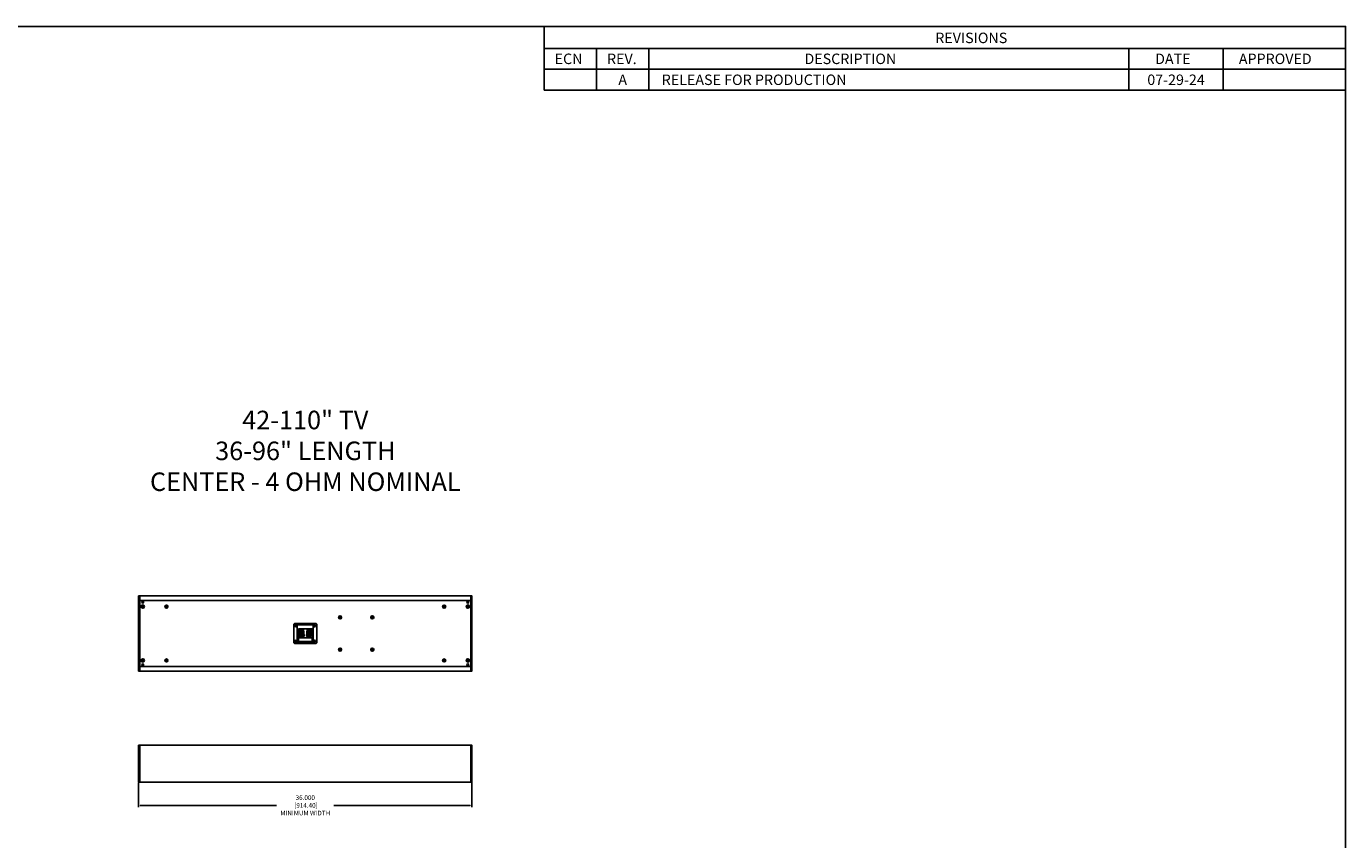
# Model space of a CAD drawing. Units: inches. Extents: x 0 to 287, y 0 to 180.
# Drawn here: x 145 to 287, y 92 to 180 of the extents above; entities that cross this region are included whole.
import ezdxf
from ezdxf.enums import TextEntityAlignment as Align

# ---------------------------------------------------------------- set-up
doc = ezdxf.new("R2010")
doc.units = ezdxf.units.IN
doc.header["$MEASUREMENT"] = 0
for name, color, linetype in [('BTXT', 1, 'Continuous'), ('DIM', 4, 'Continuous'), ('DIVIDER BLOCK', 102, 'Continuous'), ('END CAP', 3, 'Continuous'), ('HOUSING', 7, 'Continuous'), ('SCREW', 253, 'Continuous'), ('TERMINAL', 1, 'Continuous')]:
    doc.layers.add(name, color=color, linetype=linetype)
doc.styles.get("Standard").update_dxf_attribs({"font": 'txt.shx'})
doc.dimstyles.get("Standard").update_dxf_attribs({"dimtxt": 0.5, "dimasz": 0.18, "dimexe": 0.18, "dimexo": 0.0625, "dimgap": 0.09, "dimtad": 0, "dimtih": 1, "dimtoh": 1, "dimdec": 3, "dimzin": 0, "dimdsep": 46, "dimtxsty": 'Standard', "dimcen": 0, "dimadec": 0, "dimazin": 0, "dimtfac": 1, "dimtdec": 3, "dimtofl": 0, "dimtmove": 0, "dimatfit": 3, "dimfxl": 1, "dimtolj": 1, "dimtzin": 0, "dimarcsym": 0})

# ---------------------------------------------------------------- blocks, each defined once
blk = doc.blocks.new('10-32 BUTTON HEAD')
at = {"layer": 'SCREW'}
blk.add_lwpolyline([(0, 0.07), (-0.06, 0.04), (-0.06, -0.04), (0, -0.07), (0.06, -0.04), (0.06, 0.04)], close=True, dxfattribs=at)
for radius in [0.18, 0.0875]:
    blk.add_circle((0, 0), radius, dxfattribs=at)
blk.add_arc((0, 0), 0.0722, 30, 29.9998, dxfattribs=at)
blk = doc.blocks.new('TERM.010')
at = {"layer": 'TERMINAL'}
for p, q in [((-0.75, 0.86), (0.75, 0.86)), ((-0.75, 0.86), (-0.75, -0.51)), ((-0.75, 0.45), (0.75, 0.45)), ((-0.61, 0.29), (-0.61, 0.11)), ((-0.14, 0.29), (-0.61, 0.29)), ((-0.14, 0.11), (-0.61, 0.11)), ((-0.6, 0.11), (-0.6, 0.09)), ((-0.59, 0.34), (-0.59, 0.29)), ((-0.16, 0.34), (-0.59, 0.34)), ((-0.59, 0.04), (-0.59, -0.15)), ((-0.16, 0.34), (-0.16, 0.29)), ((-0.16, 0.04), (-0.16, -0.15)), ((-0.15, 0.11), (-0.15, 0.09)), ((-0.14, 0.29), (-0.14, 0.11)), ((0.14, 0.29), (0.14, 0.11)), ((0.61, 0.29), (0.14, 0.29)), ((0.61, 0.11), (0.14, 0.11)), ((0.15, 0.11), (0.15, 0.09)), ((0.16, 0.34), (0.16, 0.29)), ((0.59, 0.34), (0.16, 0.34)), ((0.16, 0.04), (0.16, -0.15)), ((0.59, 0.34), (0.59, 0.29)), ((0.59, 0.04), (0.59, -0.15)), ((0.6, 0.11), (0.6, 0.09)), ((0.61, 0.29), (0.61, 0.11)), ((0.75, -0.51), (0.75, 0.86)), ((-0.75, -0.51), (0.75, -0.51)), ((-0.59, -0.11), (-0.6, -0.11)), ((-0.6, -0.11), (-0.6, -0.2)), ((-0.6, -0.2), (-0.6, -0.25)), ((-0.6, -0.2), (-0.6, -0.2)), ((-0.15, -0.25), (-0.6, -0.25)), ((-0.59, -0.43), (-0.59, -0.51)), ((-0.59, -0.43), (-0.16, -0.43)), ((-0.56, -0.25), (-0.56, -0.43)), ((-0.29, -0.04), (-0.46, -0.04)), ((-0.19, -0.25), (-0.19, -0.43)), ((-0.16, -0.11), (-0.15, -0.11)), ((-0.16, -0.43), (-0.16, -0.51)), ((-0.15, -0.11), (-0.15, -0.2)), ((-0.15, -0.2), (-0.15, -0.25)), ((-0.15, -0.2), (-0.15, -0.2)), ((0.16, -0.11), (0.15, -0.11)), ((0.15, -0.11), (0.15, -0.2)), ((0.15, -0.2), (0.15, -0.25)), ((0.15, -0.2), (0.15, -0.2)), ((0.6, -0.25), (0.15, -0.25)), ((0.16, -0.43), (0.16, -0.51)), ((0.16, -0.43), (0.59, -0.43)), ((0.19, -0.25), (0.19, -0.43)), ((0.46, -0.04), (0.29, -0.04)), ((0.56, -0.25), (0.56, -0.43)), ((0.59, -0.11), (0.6, -0.11)), ((0.59, -0.43), (0.59, -0.51)), ((0.6, -0.11), (0.6, -0.2)), ((0.6, -0.2), (0.6, -0.25)), ((0.6, -0.2), (0.6, -0.2))]:
    blk.add_line(p, q, dxfattribs=at)
blk.add_lwpolyline([(1.12, 1.08), (-1.12, 1.08, 0.414214), (-1.25, 0.96), (-1.25, -0.96, 0.414214), (-1.12, -1.08), (1.12, -1.08, 0.414214), (1.25, -0.96), (1.25, 0.96, 0.414214)], format="xyb", close=True, dxfattribs=at)
for centre, radius in [((-1, 0.85), 0.13), ((-1, 0.85), 0.07), ((-0.38, -0.08), 0.0945), ((0.37, -0.08), 0.0945), ((1, 0.85), 0.13), ((1, 0.85), 0.07), ((-1, -0.86), 0.13), ((-1, -0.86), 0.07), ((1, -0.86), 0.13), ((1, -0.86), 0.07)]:
    blk.add_circle(centre, radius, dxfattribs=at)
for centre, radius, start, end in [((-0.82, 0.04), 0.228, 0.093, 12.0602), ((0.07, 0.04), 0.228, 167.9398, 179.907), ((-0.07, 0.04), 0.228, 0.093, 12.0602), ((0.82, 0.04), 0.228, 167.9398, 179.907), ((-0.82, -0.15), 0.227, 347.904, 359.9428), ((-0.38, -0.29), 0.0984, 152.6127, 27.3873), ((0.07, -0.15), 0.227, 180.0572, 192.096), ((-0.07, -0.15), 0.227, 347.904, 359.9428), ((0.37, -0.29), 0.0984, 152.6127, 27.3873), ((0.82, -0.15), 0.227, 180.0572, 192.096)]:
    blk.add_arc(centre, radius, start, end, dxfattribs=at)
blk = doc.blocks.new('6-32 PHIL PAN')
at = {"layer": 'SCREW'}
for p, q in [((-0.06, 0.01), (-0.09, 0.02)), ((-0.05, 0.01), (-0.06, 0.01)), ((-0.02, 0.02), (-0.04, 0.01)), ((-0.01, 0.06), (-0.02, 0.09)), ((-0.01, 0.04), (-0.02, 0.02)), ((-0.01, 0.06), (-0.01, 0.05)), ((0.01, 0.06), (0.02, 0.09)), ((0.01, 0.05), (0.01, 0.06)), ((0.02, 0.02), (0.01, 0.04)), ((0.04, 0.01), (0.02, 0.02)), ((0.06, 0.01), (0.05, 0.01)), ((0.06, 0.01), (0.09, 0.02)), ((-0.06, -0.01), (-0.09, -0.02)), ((-0.06, -0.01), (-0.05, -0.01)), ((-0.04, -0.01), (-0.02, -0.02)), ((-0.02, -0.02), (-0.01, -0.04)), ((-0.01, -0.06), (-0.02, -0.09)), ((-0.01, -0.05), (-0.01, -0.06)), ((0.01, -0.04), (0.02, -0.02)), ((0.01, -0.06), (0.01, -0.05)), ((0.01, -0.06), (0.02, -0.09)), ((0.02, -0.02), (0.04, -0.01)), ((0.05, -0.01), (0.06, -0.01)), ((0.06, -0.01), (0.09, -0.02))]:
    blk.add_line(p, q, dxfattribs=at)
blk.add_circle((0, 0), 0.135, dxfattribs=at)
for centre, radius, start, end in [((-0.01, -2.06), 2.08, 91.1341, 92.1658), ((0, 0), 0.087, 167.8059, 192.1941), ((0, 0), 0.0637, 168.4278, 191.5722), ((0.89, -2.16), 2.37, 112.8922, 113.3362), ((2.16, -0.89), 2.37, 156.6638, 157.1078), ((0, 0), 0.087, 77.8059, 102.1941), ((2.06, 0.01), 2.08, 177.8342, 178.8659), ((0, 0), 0.0637, 78.4278, 101.5722), ((-2.06, 0.01), 2.08, 1.1341, 2.1658), ((-2.16, -0.89), 2.37, 22.8922, 23.3362), ((-0.89, -2.16), 2.37, 66.6638, 67.1078), ((0.01, -2.06), 2.08, 87.8342, 88.8659), ((0, 0), 0.0637, 348.4278, 11.5722), ((0, 0), 0.087, 347.8059, 12.1941), ((-0.01, 2.06), 2.08, 267.8342, 268.8659), ((0.89, 2.16), 2.37, 246.6638, 247.1078), ((2.16, 0.89), 2.37, 202.8922, 203.3362), ((2.06, -0.01), 2.08, 181.1341, 182.1658), ((0, 0), 0.087, 257.8059, 282.1941), ((0, 0), 0.0637, 258.4278, 281.5722), ((-2.16, 0.89), 2.37, 336.6638, 337.1078), ((-2.06, -0.01), 2.08, 357.8342, 358.8659), ((-0.89, 2.16), 2.37, 292.8922, 293.3362), ((0.01, 2.06), 2.08, 271.1341, 272.1658)]:
    blk.add_arc(centre, radius, start, end, dxfattribs=at)
for centre, major_axis, ratio, start_param, end_param in [((-0.05, 0.02), (-0.00078, 0.00394), 0.996045, 2.946, 3.337185), ((-0.03, 0.03), (-0.00284, 0.00284), 0.995546, 2.750469, 3.532716), ((-0.02, 0.05), (-0.00394, 0.00078), 0.996045, 2.946, 3.337185), ((0.02, 0.05), (0.00394, 0.00078), 0.996045, 2.946, 3.337185), ((0.03, 0.03), (0.00284, 0.00284), 0.995546, 2.750469, 3.532716), ((0.05, 0.02), (0.00078, 0.00394), 0.996045, 2.946, 3.337185), ((-0.05, -0.02), (-0.00078, -0.00394), 0.996045, 2.946, 3.337185), ((-0.03, -0.03), (-0.00284, -0.00284), 0.995546, 2.750469, 3.532716), ((-0.02, -0.05), (-0.00394, -0.00078), 0.996045, 2.946, 3.337185), ((0.02, -0.05), (0.00394, -0.00078), 0.996045, 2.946, 3.337185), ((0.03, -0.03), (0.00284, -0.00284), 0.995546, 2.750469, 3.532716), ((0.05, -0.02), (0.00078, -0.00394), 0.996045, 2.946, 3.337185)]:
    blk.add_ellipse(centre, major_axis=major_axis, ratio=ratio, start_param=start_param, end_param=end_param, dxfattribs=at)
for points in [[(-0.05, 0.02), (-0.05, 0.02), (-0.05, 0.02), (-0.05, 0.02)], [(-0.02, 0.05), (-0.02, 0.05), (-0.02, 0.05), (-0.02, 0.05)], [(0.02, 0.05), (0.02, 0.05), (0.02, 0.05), (0.02, 0.05)], [(0.05, 0.02), (0.05, 0.02), (0.05, 0.02), (0.05, 0.02)], [(-0.05, -0.02), (-0.05, -0.02), (-0.05, -0.02), (-0.05, -0.02)], [(-0.02, -0.05), (-0.02, -0.05), (-0.02, -0.05), (-0.02, -0.05)], [(0.02, -0.05), (0.02, -0.05), (0.02, -0.05), (0.02, -0.05)], [(0.05, -0.02), (0.05, -0.02), (0.05, -0.02), (0.05, -0.02)]]:
    blk.add_open_spline(points, degree=3, dxfattribs=at)
for points in [[(-0.03, 0.03), (-0.03, 0.03), (-0.03, 0.03), (-0.03, 0.03), (-0.03, 0.03), (-0.03, 0.03), (-0.03, 0.03), (-0.03, 0.03), (-0.03, 0.03), (-0.03, 0.03)], [(0.03, 0.03), (0.03, 0.03), (0.03, 0.03), (0.03, 0.03), (0.03, 0.03), (0.03, 0.03), (0.03, 0.03), (0.03, 0.03), (0.03, 0.03), (0.03, 0.03)], [(-0.03, -0.03), (-0.03, -0.03), (-0.03, -0.03), (-0.03, -0.03), (-0.03, -0.03), (-0.03, -0.03), (-0.03, -0.03), (-0.03, -0.03), (-0.03, -0.03), (-0.03, -0.03)], [(0.03, -0.03), (0.03, -0.03), (0.03, -0.03), (0.03, -0.03), (0.03, -0.03), (0.03, -0.03), (0.03, -0.03), (0.03, -0.03), (0.03, -0.03), (0.03, -0.03)]]:
    blk.add_open_spline(points, degree=3, knots=[0, 0, 0, 0, 0.00003392832, 0.00003392832, 0.00003392832, 0.00006785849, 0.00006785849, 0.00006785849, 0.00007902941, 0.00007902941, 0.00007902941, 0.00007902941], dxfattribs=at)
blk = doc.blocks.new('8-32 PHIL FLAT')
at = {"layer": 'SCREW'}
for p, q in [((-0.1, 0.02), (-0.1, 0.02)), ((-0.06, 0.02), (-0.1, 0.02)), ((-0.03, 0.03), (-0.06, 0.02)), ((-0.02, 0.06), (-0.03, 0.03)), ((-0.02, 0.1), (-0.02, 0.06)), ((-0.02, 0.1), (-0.02, 0.1)), ((0.02, 0.06), (0.02, 0.1)), ((0.02, 0.1), (0.02, 0.1)), ((0.03, 0.03), (0.02, 0.06)), ((0.06, 0.02), (0.03, 0.03)), ((0.1, 0.02), (0.06, 0.02)), ((0.1, 0.02), (0.1, 0.02)), ((-0.1, -0.02), (-0.1, -0.02)), ((-0.1, -0.02), (-0.06, -0.02)), ((-0.06, -0.02), (-0.03, -0.03)), ((-0.03, -0.03), (-0.02, -0.06)), ((-0.02, -0.06), (-0.02, -0.1)), ((-0.02, -0.1), (-0.02, -0.1)), ((0.02, -0.06), (0.03, -0.03)), ((0.02, -0.1), (0.02, -0.06)), ((0.02, -0.1), (0.02, -0.1)), ((0.03, -0.03), (0.06, -0.02)), ((0.06, -0.02), (0.1, -0.02)), ((0.1, -0.02), (0.1, -0.02))]:
    blk.add_line(p, q, dxfattribs=at)
blk.add_circle((0, 0), 0.156, dxfattribs=at)
for radius, start, end in [(0.104, 168.463, 191.537), (0.101, 168.6604, 191.3396), (0.104, 78.463, 101.537), (0.101, 78.6604, 101.3396), (0.104, 348.463, 11.537), (0.101, 348.6604, 11.3396), (0.104, 258.463, 281.537), (0.101, 258.6604, 281.3396)]:
    blk.add_arc((0, 0), radius, start, end, dxfattribs=at)
for points in [[(-0.1, 0.02), (-0.09, 0.02), (-0.07, 0.02), (-0.06, 0.02)], [(-0.02, 0.06), (-0.02, 0.07), (-0.02, 0.09), (-0.02, 0.1)], [(0.02, 0.1), (0.02, 0.09), (0.02, 0.07), (0.02, 0.06)], [(0.06, 0.02), (0.07, 0.02), (0.09, 0.02), (0.1, 0.02)], [(-0.06, -0.02), (-0.07, -0.02), (-0.09, -0.02), (-0.1, -0.02)], [(-0.02, -0.1), (-0.02, -0.09), (-0.02, -0.07), (-0.02, -0.06)], [(0.02, -0.06), (0.02, -0.07), (0.02, -0.09), (0.02, -0.1)], [(0.1, -0.02), (0.09, -0.02), (0.07, -0.02), (0.06, -0.02)]]:
    blk.add_open_spline(points, degree=3, dxfattribs=at)
for points in [[(-0.06, 0.02), (-0.06, 0.02), (-0.05, 0.02), (-0.04, 0.02), (-0.03, 0.02), (-0.03, 0.03)], [(-0.03, 0.03), (-0.02, 0.03), (-0.02, 0.04), (-0.02, 0.05), (-0.02, 0.06), (-0.02, 0.06)], [(0.02, 0.06), (0.02, 0.06), (0.02, 0.05), (0.02, 0.04), (0.02, 0.03), (0.03, 0.03)], [(0.03, 0.03), (0.03, 0.02), (0.04, 0.02), (0.05, 0.02), (0.06, 0.02), (0.06, 0.02)], [(-0.03, -0.03), (-0.03, -0.02), (-0.04, -0.02), (-0.05, -0.02), (-0.06, -0.02), (-0.06, -0.02)], [(-0.02, -0.06), (-0.02, -0.06), (-0.02, -0.05), (-0.02, -0.04), (-0.02, -0.03), (-0.03, -0.03)], [(0.03, -0.03), (0.02, -0.03), (0.02, -0.04), (0.02, -0.05), (0.02, -0.06), (0.02, -0.06)], [(0.06, -0.02), (0.06, -0.02), (0.05, -0.02), (0.04, -0.02), (0.03, -0.02), (0.03, -0.03)]]:
    blk.add_open_spline(points, degree=3, knots=[0, 0, 0, 0, 0.5, 0.5, 1, 1, 1, 1], dxfattribs=at)
blk = doc.blocks.new('*D16')
at = {"layer": 'Defpoints', "color": 0, "transparency": 16777216}
for p in [(156.98, 98.36), (192.98, 98.36), (192.98, 95.86)]:
    blk.add_point(p, dxfattribs=at)
at = {"layer": 'DIM', "color": 0, "lineweight": -2, "transparency": 16777216}
for p, q in [((156.98, 98.3), (156.98, 95.68)), ((192.98, 98.3), (192.98, 95.68)), ((157.16, 95.86), (171.89, 95.86)), ((192.8, 95.86), (178.07, 95.86))]:
    blk.add_line(p, q, dxfattribs=at)
at = {"layer": 'DIM', "color": 0, "transparency": 16777216}
for points in [[(157.16, 95.89), (157.16, 95.83), (156.98, 95.86)], [(192.8, 95.89), (192.8, 95.83), (192.98, 95.86)]]:
    blk.add_solid(points, dxfattribs=at)
at = {"layer": 'DIM', "color": 0, "transparency": 16777216, "insert": (174.98, 95.86), "char_height": 0.5, "attachment_point": 5}
blk.add_mtext('\\A1;36.000\\P [914.40]\\PMINIMUM WIDTH', dxfattribs=at)

msp = doc.modelspace()

# ---------------------------------------------------------------- linework, layer by layer
msp.add_lwpolyline([(0, 180), (0, 0), (287.3506, 0), (287.3506, 180)], close=True)
at = {"layer": 'BTXT'}
for p, q in [((200.7876, 180), (200.7876, 173.103)), ((200.7876, 177.6256), (287.3506, 177.6256)), ((206.4409, 177.6256), (206.4409, 173.103)), ((212.0941, 177.6256), (212.0941, 173.103)), ((263.946, 177.6256), (263.946, 173.103)), ((274.1219, 177.6256), (274.1219, 173.103)), ((200.7876, 175.3643), (287.3506, 175.3643)), ((200.7876, 173.103), (287.3506, 173.103))]:
    msp.add_line(p, q, dxfattribs=at)
at = {"layer": 'DIVIDER BLOCK'}
for centre in [(159.9836, 117.3314), (189.9836, 117.3314), (159.9836, 111.5164), (189.9836, 111.5164)]:
    msp.add_circle(centre, 0.068, dxfattribs=at)
at = {"layer": 'END CAP'}
for points in [[(157.1086, 110.3614), (156.9836, 110.3614), (156.9836, 118.4864), (157.1086, 118.4864)], [(192.8586, 110.3614), (192.9836, 110.3614), (192.9836, 118.4864), (192.8586, 118.4864)], [(157.1086, 98.3614), (157.1086, 102.3614), (156.9836, 102.3614), (156.9836, 98.3614)], [(192.8586, 98.3614), (192.8586, 102.3614), (192.9836, 102.3614), (192.9836, 98.3614)]]:
    msp.add_lwpolyline(points, close=True, dxfattribs=at)
for centre in [(157.4211, 117.3314), (192.5461, 117.3314), (157.4211, 111.5164), (192.5461, 111.5164)]:
    msp.add_circle(centre, 0.0795, dxfattribs=at)
at = {"layer": 'HOUSING'}
for p, q in [((157.1086, 117.9864), (192.8586, 117.9864)), ((157.1086, 110.8614), (192.8586, 110.8614))]:
    msp.add_line(p, q, dxfattribs=at)
for points in [[(157.1086, 118.4864), (192.8586, 118.4864), (192.8586, 110.3614), (157.1086, 110.3614)], [(174.1166, 115.3593), (175.8506, 115.3593), (175.8506, 113.4885), (174.1166, 113.4885)], [(192.8586, 98.3614), (192.8586, 102.3614), (157.1086, 102.3614), (157.1086, 98.3614)]]:
    msp.add_lwpolyline(points, close=True, dxfattribs=at)
for centre, radius in [((157.4211, 117.3314), 0.125), ((157.4211, 117.7989), 0.0995), ((159.9836, 117.3314), 0.166), ((159.9836, 117.3314), 0.0885), ((189.9836, 117.3314), 0.166), ((189.9836, 117.3314), 0.0885), ((192.5461, 117.3314), 0.125), ((192.5461, 117.7989), 0.0995), ((178.7436, 116.1639), 0.166), ((178.7436, 116.1639), 0.0885), ((182.2235, 116.1639), 0.166), ((182.2235, 116.1639), 0.0885), ((173.9836, 115.2789), 0.0547), ((175.9836, 115.2789), 0.0547), ((173.9836, 113.5689), 0.0547), ((175.9836, 113.5689), 0.0547), ((178.7436, 112.684), 0.166), ((178.7436, 112.684), 0.0885), ((182.2235, 112.684), 0.166), ((182.2235, 112.684), 0.0885), ((157.4211, 111.5164), 0.125), ((157.4211, 111.0489), 0.0995), ((159.9836, 111.5164), 0.166), ((159.9836, 111.5164), 0.0885), ((189.9836, 111.5164), 0.166), ((189.9836, 111.5164), 0.0885), ((192.5461, 111.5164), 0.125), ((192.5461, 111.0489), 0.0995)]:
    msp.add_circle(centre, radius, dxfattribs=at)

# ---------------------------------------------------------------- block references
at = {"layer": 'SCREW'}
for name, p in [('10-32 BUTTON HEAD', (157.4211, 117.3314)), ('8-32 PHIL FLAT', (159.9836, 117.3314)), ('8-32 PHIL FLAT', (189.9836, 117.3314)), ('10-32 BUTTON HEAD', (192.5461, 117.3314)), ('8-32 PHIL FLAT', (178.7436, 116.1639)), ('8-32 PHIL FLAT', (182.2235, 116.1639)), ('6-32 PHIL PAN', (173.9836, 115.2789)), ('6-32 PHIL PAN', (175.9836, 115.2789)), ('6-32 PHIL PAN', (173.9836, 113.5689)), ('6-32 PHIL PAN', (175.9836, 113.5689)), ('8-32 PHIL FLAT', (178.7436, 112.684)), ('8-32 PHIL FLAT', (182.2235, 112.684)), ('10-32 BUTTON HEAD', (157.4211, 111.5164)), ('8-32 PHIL FLAT', (159.9836, 111.5164)), ('8-32 PHIL FLAT', (189.9836, 111.5164)), ('10-32 BUTTON HEAD', (192.5461, 111.5164))]:
    msp.add_blockref(name, p, dxfattribs=at)
at = {"layer": 'TERMINAL', "rotation": 180}
msp.add_blockref('TERM.010', (174.9836, 114.4239), dxfattribs=at)

# ---------------------------------------------------------------- texts
for s, height, p in [('REVISIONS', 1.13065, (243.0289, 178.191)), ('ECN', 1.13065, (201.9182, 175.9296)), ('REV.', 1.13065, (207.5715, 175.9296)), ('DESCRIPTION', 1.130653, (228.8958, 175.9296)), ('DATE', 1.13065, (266.7727, 175.9296)), ('APPROVED ', 1.13065, (275.8179, 175.9296))]:
    msp.add_text(s, height=height).set_placement(p)
msp.add_text('A', height=1.1307).set_placement((209.2675, 173.6683), align=Align.CENTER)
at = {"layer": 'BTXT'}
msp.add_text('RELEASE FOR PRODUCTION', height=1.130653, dxfattribs=at).set_placement((213.4809, 173.6683))
msp.add_text('07-29-24', height=1.13065, dxfattribs=at).set_placement((269.034, 173.6683), align=Align.CENTER)
at = {"layer": 'BTXT', "insert": (174.9836, 138.4864), "char_height": 2, "attachment_point": 2}
msp.add_mtext_dynamic_manual_height_columns('42-110" TV\\P36-96" LENGTH\\PCENTER - 4 OHM NOMINAL', width=65.279079, gutter_width=2.5, heights=[0], dxfattribs=at)

# ---------------------------------------------------------------- dimensions: what is measured, and where the dimension line sits
at = {"layer": 'DIM'}
dim = msp.add_linear_dim(base=(192.9836, 95.8614), p1=(156.9836, 98.3614), p2=(192.9836, 98.3614), text='<>\\PMINIMUM WIDTH', dimstyle='Standard', override={"dimpost": '\\X'}, dxfattribs=at)
dim.commit()
dim.dimension.update_dxf_attribs({"geometry": '*D16', "text_midpoint": (174.9836, 95.8614), "dimtype": 160})

doc.saveas('drawing.dxf')
